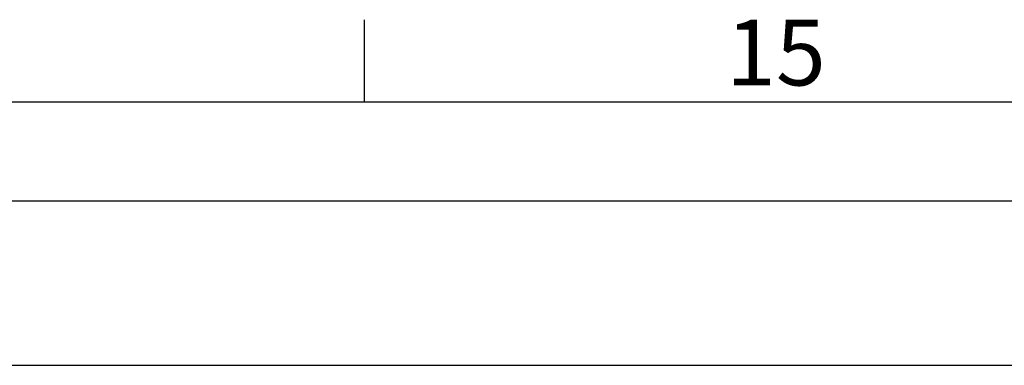
# Model space of a CAD drawing. Units: millimetres. Extents: x 54 to 2154, y 39 to 2327.
# Drawn here: x 1801 to 1951, y 1434 to 1487 of the extents above; entities that cross this region are included whole.
import ezdxf
from ezdxf.enums import TextEntityAlignment as Align

# ---------------------------------------------------------------- set-up
doc = ezdxf.new("R2010")
doc.units = ezdxf.units.MM
doc.header["$LTSCALE"] = 2
doc.layers.add('Dimensions', color=7, linetype='Continuous')
doc.layers.add('Title Block', color=7, linetype='Continuous')
doc.styles.add('ISO Proportional', font='ARIALN.TTF', dxfattribs={"width": 0.8})

# ---------------------------------------------------------------- blocks, each defined once
blk = doc.blocks.new('ISO A1 title block')
at = {"layer": 'Title Block'}
for p, q in [((720, 574), (720, 579)), ((820, 574), (20, 574)), ((650, 568), (820, 568))]:
    blk.add_line(p, q, dxfattribs=at)
at = {"layer": 'Title Block', "style": 'ISO Proportional'}
blk.add_text('15', height=4, dxfattribs=at).set_placement((745, 576.5), align=Align.MIDDLE)
at = {"layer": 'Title Block', "style": 'ISO Proportional', "flags": 8}
for tag, p in [('SCALE', (802, 43)), ('FILENAME', (747, 43)), ('DATE', (772, 43)), ('EDITION', (787, 23)), ('SHEET', (802, 23))]:
    blk.add_attdef(tag, text='', height=2.5, dxfattribs=at).set_placement(p, align=Align.MIDDLE_LEFT)
blk.add_attdef('DRAWING_NUMBER', text='', height=3, dxfattribs=at).set_placement((755, 25), align=Align.MIDDLE)

msp = doc.modelspace()

# ---------------------------------------------------------------- linework, layer by layer
at = {"layer": 'Dimensions'}
msp.add_line((1678.82, 1434.19), (2103.82, 1434.19), dxfattribs=at)

# ---------------------------------------------------------------- block references
at = {"layer": 'Title Block', "xscale": 2.5, "yscale": 2.5, "zscale": 2.5}
msp.add_blockref('ISO A1 title block', (53.82, 39.19), dxfattribs=at)

doc.saveas('drawing.dxf')
